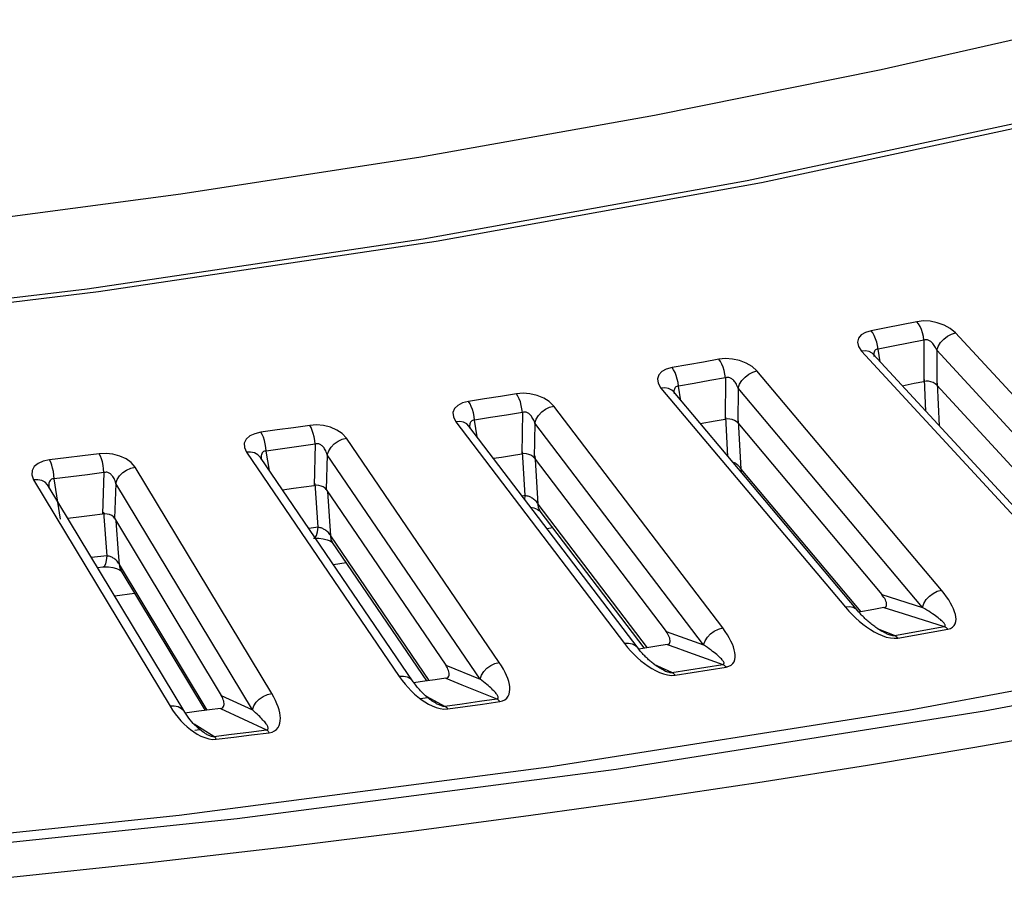
# Model space of a CAD drawing. Units: millimetres. Extents: x -897 to 437, y -318 to 513.
# Drawn here: x 340 to 361, y 267 to 285 of the extents above; entities that cross this region are included whole.
import ezdxf

# ---------------------------------------------------------------- set-up
doc = ezdxf.new("R2010")
doc.units = ezdxf.units.MM
doc.layers.add('AXIS_Sectional-View', color=7, linetype='Continuous')

msp = doc.modelspace()

# ---------------------------------------------------------------- linework, layer by layer
at = {"layer": 'AXIS_Sectional-View', "color": 7, "linetype": 'Continuous'}
for p, q in [((358.484, 284.395), (363.065, 285.436)), ((353.745, 283.439), (358.484, 284.395)), ((348.861, 282.573), (353.745, 283.439)), ((362.496, 283.427), (355.983, 282.028)), ((343.848, 281.798), (348.861, 282.573)), ((348.913, 280.854), (355.683, 282.073)), ((355.983, 282.028), (349.182, 280.798)), ((338.719, 281.118), (343.848, 281.798)), ((341.893, 279.811), (348.913, 280.854)), ((349.182, 280.798), (342.132, 279.746)), ((334.663, 278.949), (341.893, 279.811)), ((342.132, 279.746), (334.872, 278.877)), ((358.589, 278.999), (358.27, 278.937)), ((358.908, 279.062), (358.589, 278.999)), ((359.226, 279.125), (358.908, 279.062)), ((358.366, 278.77), (358.338, 278.835)), ((364.204, 274.372), (360.033, 278.893)), ((358.735, 278.613), (358.416, 278.551)), ((358.463, 278.286), (358.416, 278.551)), ((359.055, 278.677), (358.735, 278.613)), ((359.373, 278.74), (359.055, 278.677)), ((359.373, 278.74), (359.374, 277.877)), ((355.091, 278.34), (354.766, 278.282)), ((358.156, 278.513), (358.073, 278.506)), ((358.073, 278.506), (362.245, 273.985)), ((358.317, 278.444), (358.315, 278.447)), ((362.489, 273.923), (358.317, 278.444)), ((363.814, 274.006), (359.642, 278.527)), ((359.642, 278.527), (359.643, 277.799)), ((354.439, 278.224), (354.113, 278.166)), ((354.766, 278.282), (354.439, 278.224)), ((354.201, 277.998), (354.175, 278.063)), ((355.228, 277.953), (354.901, 277.894)), ((355.228, 277.953), (355.221, 277.09)), ((359.74, 273.515), (355.887, 278.096)), ((353.964, 277.744), (353.88, 277.738)), ((353.88, 277.738), (357.733, 273.158)), ((354.574, 277.836), (354.247, 277.778)), ((354.299, 277.474), (354.247, 277.778)), ((354.901, 277.894), (354.574, 277.836)), ((355.492, 277.736), (355.486, 277.008)), ((359.344, 273.155), (355.492, 277.736)), ((358.923, 277.787), (359.172, 277.837)), ((359.172, 277.837), (359.374, 277.877)), ((359.417, 277.252), (359.385, 277.915)), ((359.643, 277.799), (362.901, 274.259)), ((359.699, 276.947), (359.656, 277.841)), ((350.528, 277.564), (350.194, 277.511)), ((350.86, 277.617), (350.528, 277.564)), ((354.14, 277.663), (354.14, 277.664)), ((357.993, 273.082), (354.14, 277.663)), ((350.194, 277.511), (349.861, 277.458)), ((349.941, 277.289), (349.918, 277.354)), ((355.17, 272.726), (351.644, 277.361)), ((350.318, 277.121), (349.983, 277.068)), ((350.652, 277.174), (350.318, 277.121)), ((350.986, 277.228), (350.652, 277.174)), ((350.986, 277.228), (350.971, 276.365)), ((355.242, 276.994), (355.234, 277.128)), ((346.202, 276.91), (345.863, 276.862)), ((346.542, 276.958), (346.202, 276.91)), ((349.679, 277.038), (349.593, 277.034)), ((349.593, 277.034), (353.119, 272.398)), ((353.403, 272.299), (349.869, 276.944)), ((349.87, 276.944), (349.869, 276.944)), ((350.042, 276.717), (349.983, 277.068)), ((351.244, 277.007), (351.232, 276.279)), ((354.77, 272.371), (351.244, 277.007)), ((354.701, 276.997), (355.014, 277.052)), ((355.014, 277.052), (355.221, 277.09)), ((355.281, 276.307), (355.242, 276.994)), ((355.486, 277.008), (358.495, 273.421)), ((355.557, 276.043), (355.502, 277.05)), ((345.863, 276.862), (345.522, 276.814)), ((345.595, 276.644), (345.574, 276.709)), ((350.503, 272.005), (347.311, 276.691)), ((346.315, 276.519), (345.974, 276.47)), ((346.655, 276.567), (346.315, 276.519)), ((346.655, 276.567), (346.633, 275.705)), ((341.452, 276.278), (341.106, 276.236)), ((341.798, 276.321), (341.452, 276.278)), ((342.143, 276.365), (341.798, 276.321)), ((345.308, 276.398), (345.22, 276.395)), ((345.22, 276.395), (348.413, 271.709)), ((348.706, 271.602), (345.513, 276.288)), ((345.974, 276.47), (345.633, 276.422)), ((345.699, 276.015), (345.633, 276.422)), ((346.908, 276.343), (346.889, 275.615)), ((350.101, 271.657), (346.908, 276.343)), ((351.045, 275.49), (350.988, 276.403)), ((351.232, 276.279), (353.986, 272.65)), ((351.256, 276.248), (351.251, 276.321)), ((345.75, 271.354), (342.896, 276.085)), ((351.314, 275.314), (351.256, 276.248)), ((341.552, 275.885), (341.205, 275.842)), ((341.898, 275.928), (341.552, 275.885)), ((342.244, 275.972), (341.898, 275.928)), ((342.244, 275.972), (342.215, 275.109)), ((358.062, 273.064), (355.557, 276.043)), ((355.566, 275.968), (355.557, 276.043)), ((340.86, 275.822), (340.77, 275.821)), ((340.77, 275.821), (343.623, 271.09)), ((343.932, 270.965), (341.079, 275.696)), ((341.337, 275), (341.205, 275.842)), ((342.491, 275.743), (342.466, 275.016)), ((345.344, 271.012), (342.491, 275.743)), ((346.716, 274.828), (346.653, 275.742)), ((341.094, 275.65), (341.094, 275.649)), ((345.974, 275.611), (346.202, 275.643)), ((346.889, 275.615), (349.383, 271.946)), ((346.981, 274.648), (346.918, 275.573)), ((351.045, 275.49), (350.982, 275.481)), ((351.035, 275.411), (351.045, 275.49)), ((353.596, 272.311), (351.314, 275.314)), ((351.323, 275.238), (351.314, 275.314)), ((341.487, 275.019), (341.776, 275.054)), ((342.307, 274.232), (342.238, 275.147)), ((351.359, 275.165), (351.36, 275.166)), ((353.533, 272.306), (351.36, 275.166)), ((342.466, 275.016), (344.695, 271.312)), ((342.549, 274.292), (342.499, 274.961)), ((346.716, 274.828), (346.524, 274.805)), ((346.705, 274.733), (346.716, 274.828)), ((349.04, 271.624), (346.981, 274.648)), ((351.498, 274.804), (351.619, 274.824)), ((346.998, 274.526), (347.009, 274.519)), ((348.992, 271.617), (347.021, 274.512)), ((342.297, 274.136), (342.307, 274.232)), ((342.567, 274.048), (342.549, 274.292)), ((344.401, 271.005), (342.567, 274.048)), ((347.036, 274.052), (347.307, 274.091)), ((342.108, 273.99), (342.225, 274.002)), ((342.225, 274.002), (342.225, 274.002)), ((344.364, 271), (342.602, 273.924)), ((342.467, 273.395), (342.884, 273.455)), ((358.495, 273.421), (359.344, 273.155)), ((358.327, 273.111), (358.016, 273.056)), ((358.539, 273.149), (358.327, 273.111)), ((358.539, 273.149), (358.736, 273.087)), ((358.736, 273.087), (358.939, 273.024)), ((358.939, 273.024), (359.799, 272.754)), ((353.986, 272.65), (354.77, 272.371)), ((358.758, 272.569), (358.408, 272.709)), ((358.758, 272.569), (359.105, 272.63)), ((359.105, 272.63), (359.452, 272.692)), ((359.179, 272.573), (359.527, 272.635)), ((359.452, 272.692), (359.799, 272.754)), ((359.527, 272.635), (359.874, 272.698)), ((354.009, 272.377), (353.793, 272.342)), ((354.009, 272.377), (354.191, 272.313)), ((358.754, 272.508), (358.831, 272.512)), ((358.831, 272.512), (359.179, 272.573)), ((353.793, 272.342), (353.416, 272.282)), ((354.191, 272.313), (354.378, 272.246)), ((354.378, 272.246), (355.173, 271.964)), ((359.05, 271.007), (366.304, 272.365)), ((354.109, 271.794), (353.74, 271.964)), ((354.819, 271.907), (355.173, 271.964)), ((349.383, 271.946), (350.101, 271.657)), ((354.109, 271.794), (354.464, 271.851)), ((354.175, 271.737), (354.531, 271.793)), ((354.464, 271.851), (354.819, 271.907)), ((354.531, 271.793), (354.886, 271.849)), ((354.886, 271.849), (355.241, 271.907)), ((348.944, 271.611), (348.709, 271.577)), ((349.385, 271.673), (349.552, 271.606)), ((349.552, 271.606), (349.723, 271.537)), ((354.098, 271.733), (354.175, 271.737)), ((349.723, 271.537), (350.45, 271.244)), ((344.695, 271.312), (345.344, 271.012)), ((348.856, 271.248), (349.006, 271.271)), ((349.365, 271.09), (349.727, 271.141)), ((349.727, 271.141), (350.089, 271.192)), ((350.089, 271.192), (350.45, 271.244)), ((350.15, 271.134), (350.512, 271.185)), ((344.227, 270.983), (343.935, 270.947)), ((344.676, 271.039), (345.64, 270.595)), ((349.347, 271.029), (349.426, 271.031)), ((349.426, 271.031), (349.788, 271.082)), ((349.788, 271.082), (350.15, 271.134)), ((351.541, 269.822), (359.05, 271.007)), ((344.537, 270.457), (344.127, 270.711)), ((344.141, 270.592), (344.241, 270.605)), ((344.343, 270.531), (344.343, 270.531)), ((344.905, 270.503), (345.273, 270.548)), ((345.273, 270.548), (345.64, 270.595)), ((345.328, 270.489), (345.695, 270.535)), ((344.511, 270.397), (344.591, 270.398)), ((344.537, 270.457), (344.905, 270.503)), ((344.591, 270.398), (344.959, 270.443)), ((344.959, 270.443), (345.328, 270.489)), ((343.814, 268.814), (351.541, 269.822)), ((352.945, 269.77), (345.029, 268.736)), ((335.903, 267.989), (343.814, 268.814)), ((345.029, 268.736), (336.926, 267.888)), ((351.165, 268.802), (348.666, 268.47)), ((348.666, 268.47), (346.028, 268.142)), ((346.028, 268.142), (343.197, 267.815)), ((343.197, 267.815), (340.164, 267.493))]:
    msp.add_line(p, q, dxfattribs=at)
for points in [[(355.683, 282.073), (362.165, 283.461), (368.322, 285.01)], [(394.061, 279.36), (388.497, 277.524), (382.035, 275.655), (375.216, 273.938), (368.073, 272.379), (360.638, 270.988), (352.945, 269.77)], [(360.033, 278.893), (359.923, 278.983), (359.798, 279.053), (359.653, 279.104), (359.504, 279.133), (359.363, 279.14), (359.226, 279.125)], [(359.373, 278.74), (359.363, 278.815), (359.346, 278.889), (359.323, 278.959), (359.295, 279.024), (359.262, 279.08), (359.226, 279.125)], [(358.27, 278.937), (358.152, 278.901), (358.065, 278.85), (358.007, 278.779), (357.986, 278.696), (358.008, 278.606), (358.073, 278.506)], [(358.338, 278.835), (358.306, 278.891), (358.27, 278.937)], [(358.416, 278.551), (358.406, 278.626), (358.389, 278.7), (358.366, 278.77)], [(359.642, 278.527), (359.631, 278.556), (359.618, 278.583), (359.605, 278.608), (359.591, 278.63), (359.577, 278.65), (359.563, 278.668), (359.548, 278.683), (359.534, 278.697), (359.52, 278.709), (359.506, 278.719), (359.492, 278.728), (359.478, 278.735), (359.463, 278.741), (359.447, 278.746), (359.43, 278.748), (359.412, 278.749), (359.393, 278.746), (359.373, 278.74)], [(359.642, 278.527), (359.674, 278.61), (359.723, 278.69), (359.788, 278.762), (359.864, 278.822), (359.948, 278.867), (360.033, 278.893)], [(358.416, 278.551), (358.397, 278.55), (358.38, 278.545), (358.364, 278.536), (358.351, 278.523), (358.341, 278.507), (358.334, 278.489), (358.33, 278.47), (358.328, 278.451), (358.329, 278.432), (358.331, 278.412), (358.333, 278.397)], [(355.887, 278.096), (355.783, 278.188), (355.662, 278.26), (355.521, 278.312), (355.372, 278.344), (355.231, 278.353), (355.091, 278.34)], [(355.228, 277.953), (355.218, 278.028), (355.203, 278.102), (355.181, 278.173), (355.155, 278.237), (355.125, 278.294), (355.091, 278.34)], [(358.317, 278.444), (358.292, 278.467), (358.23, 278.499), (358.156, 278.513)], [(354.113, 278.166), (353.991, 278.132), (353.899, 278.082), (353.835, 278.013), (353.807, 277.93), (353.823, 277.839), (353.88, 277.738)], [(354.175, 278.063), (354.145, 278.12), (354.113, 278.166)], [(354.247, 277.778), (354.237, 277.853), (354.222, 277.927), (354.201, 277.998)], [(355.492, 277.736), (355.481, 277.765), (355.469, 277.793), (355.457, 277.817), (355.444, 277.84), (355.43, 277.86), (355.416, 277.878), (355.403, 277.893), (355.389, 277.907), (355.375, 277.919), (355.361, 277.93), (355.347, 277.939), (355.333, 277.946), (355.318, 277.952), (355.302, 277.957), (355.286, 277.96), (355.268, 277.961), (355.248, 277.958), (355.228, 277.953)], [(355.492, 277.736), (355.523, 277.818), (355.572, 277.897), (355.638, 277.969), (355.715, 278.028), (355.8, 278.071), (355.887, 278.096)], [(354.14, 277.663), (354.106, 277.696), (354.041, 277.73), (353.964, 277.744)], [(354.247, 277.778), (354.228, 277.777), (354.21, 277.772), (354.193, 277.764), (354.179, 277.751), (354.168, 277.736), (354.161, 277.718), (354.156, 277.699), (354.153, 277.68), (354.153, 277.66), (354.154, 277.641), (354.156, 277.621), (354.157, 277.615)], [(359.643, 277.799), (359.61, 277.828), (359.568, 277.851), (359.52, 277.869), (359.47, 277.879), (359.42, 277.882), (359.374, 277.877)], [(351.644, 277.361), (351.546, 277.455), (351.43, 277.528), (351.291, 277.583), (351.144, 277.617), (351.002, 277.628), (350.86, 277.617)], [(350.986, 277.228), (350.977, 277.303), (350.963, 277.377), (350.943, 277.449), (350.919, 277.514), (350.891, 277.571), (350.86, 277.617)], [(349.861, 277.458), (349.735, 277.426), (349.639, 277.377), (349.569, 277.309), (349.534, 277.227), (349.543, 277.136), (349.593, 277.034)], [(349.918, 277.354), (349.891, 277.411), (349.861, 277.458)], [(351.244, 277.007), (351.275, 277.089), (351.324, 277.168), (351.39, 277.238), (351.469, 277.296), (351.555, 277.338), (351.644, 277.361)], [(349.983, 277.068), (349.975, 277.143), (349.961, 277.218), (349.941, 277.289)], [(351.244, 277.007), (351.235, 277.037), (351.224, 277.064), (351.212, 277.089), (351.199, 277.112), (351.186, 277.132), (351.173, 277.15), (351.16, 277.166), (351.147, 277.18), (351.133, 277.192), (351.12, 277.203), (351.106, 277.212), (351.091, 277.22), (351.077, 277.226), (351.061, 277.231), (351.044, 277.235), (351.026, 277.236), (351.006, 277.233), (350.986, 277.228)], [(347.311, 276.691), (347.219, 276.786), (347.108, 276.861), (346.973, 276.918), (346.827, 276.954), (346.685, 276.967), (346.542, 276.958)], [(346.655, 276.567), (346.647, 276.642), (346.634, 276.717), (346.616, 276.788), (346.594, 276.854), (346.569, 276.911), (346.542, 276.958)], [(349.869, 276.944), (349.825, 276.988), (349.758, 277.023), (349.679, 277.038)], [(349.983, 277.068), (349.964, 277.068), (349.945, 277.063), (349.928, 277.055), (349.913, 277.042), (349.901, 277.027), (349.893, 277.009), (349.887, 276.99), (349.884, 276.971), (349.882, 276.952), (349.883, 276.932), (349.884, 276.912), (349.887, 276.895)], [(355.486, 277.008), (355.455, 277.038), (355.414, 277.061), (355.367, 277.079), (355.317, 277.09), (355.267, 277.094), (355.221, 277.09)], [(345.522, 276.814), (345.394, 276.784), (345.293, 276.737), (345.217, 276.669), (345.176, 276.588), (345.178, 276.497), (345.22, 276.395)], [(345.574, 276.709), (345.549, 276.767), (345.522, 276.814)], [(346.908, 276.343), (346.938, 276.424), (346.987, 276.502), (347.053, 276.571), (347.133, 276.628), (347.22, 276.668), (347.311, 276.691)], [(345.633, 276.422), (345.625, 276.498), (345.613, 276.572), (345.595, 276.644)], [(346.908, 276.343), (346.899, 276.372), (346.889, 276.4), (346.878, 276.425), (346.866, 276.448), (346.854, 276.469), (346.841, 276.487), (346.828, 276.503), (346.816, 276.517), (346.802, 276.529), (346.789, 276.54), (346.776, 276.55), (346.761, 276.558), (346.747, 276.564), (346.731, 276.569), (346.714, 276.573), (346.696, 276.574), (346.676, 276.572), (346.655, 276.567)], [(342.896, 276.085), (342.812, 276.182), (342.706, 276.259), (342.574, 276.317), (342.43, 276.356), (342.288, 276.371), (342.143, 276.365)], [(342.244, 275.972), (342.237, 276.047), (342.226, 276.122), (342.21, 276.194), (342.19, 276.259), (342.168, 276.317), (342.143, 276.365)], [(345.513, 276.288), (345.458, 276.345), (345.389, 276.381), (345.308, 276.398)], [(345.633, 276.422), (345.613, 276.422), (345.594, 276.418), (345.576, 276.41), (345.561, 276.398), (345.548, 276.383), (345.539, 276.365), (345.532, 276.346), (345.528, 276.327), (345.526, 276.308), (345.525, 276.288), (345.526, 276.268), (345.529, 276.248), (345.53, 276.24)], [(350.382, 276.271), (350.548, 276.297), (350.76, 276.331), (350.971, 276.365)], [(351.232, 276.279), (351.203, 276.309), (351.164, 276.334), (351.118, 276.353), (351.068, 276.364), (351.019, 276.369), (350.971, 276.365)], [(341.106, 276.236), (340.974, 276.208), (340.869, 276.162), (340.788, 276.096), (340.74, 276.014), (340.735, 275.923), (340.77, 275.821)], [(341.171, 276.064), (341.152, 276.13), (341.13, 276.188), (341.106, 276.236)], [(342.491, 275.743), (342.52, 275.825), (342.569, 275.902), (342.636, 275.97), (342.716, 276.025), (342.804, 276.065), (342.896, 276.085)], [(355.557, 276.043), (355.547, 276.059), (355.535, 276.076), (355.52, 276.093), (355.503, 276.11), (355.486, 276.126), (355.467, 276.141), (355.449, 276.153), (355.432, 276.165), (355.415, 276.174), (355.398, 276.183), (355.382, 276.19), (355.377, 276.192)], [(341.205, 275.842), (341.198, 275.918), (341.187, 275.993), (341.171, 276.064)], [(342.491, 275.743), (342.483, 275.773), (342.474, 275.801), (342.464, 275.826), (342.453, 275.85), (342.441, 275.87), (342.429, 275.889), (342.417, 275.905), (342.404, 275.919), (342.391, 275.932), (342.378, 275.943), (342.365, 275.952), (342.351, 275.96), (342.337, 275.967), (342.321, 275.973), (342.304, 275.977), (342.286, 275.978), (342.266, 275.976), (342.244, 275.972)], [(341.079, 275.696), (341.067, 275.714), (341.013, 275.768), (340.942, 275.804), (340.86, 275.822)], [(341.205, 275.842), (341.185, 275.842), (341.165, 275.839), (341.147, 275.831), (341.13, 275.819), (341.117, 275.804), (341.107, 275.786), (341.099, 275.768), (341.094, 275.748), (341.091, 275.729), (341.09, 275.71), (341.09, 275.69), (341.092, 275.669), (341.094, 275.65)], [(346.202, 275.643), (346.418, 275.674), (346.633, 275.705)], [(346.889, 275.615), (346.862, 275.646), (346.825, 275.671), (346.78, 275.69), (346.731, 275.703), (346.681, 275.707), (346.633, 275.705)], [(351.314, 275.314), (351.304, 275.33), (351.292, 275.347), (351.278, 275.364), (351.262, 275.381), (351.245, 275.398), (351.227, 275.412), (351.21, 275.425), (351.192, 275.437), (351.176, 275.447), (351.159, 275.456), (351.142, 275.463), (351.125, 275.47), (351.107, 275.477), (351.088, 275.482), (351.067, 275.487), (351.045, 275.49)], [(341.776, 275.054), (341.996, 275.082), (342.215, 275.109)], [(342.466, 275.016), (342.441, 275.047), (342.405, 275.073), (342.362, 275.093), (342.313, 275.106), (342.263, 275.112), (342.215, 275.109)], [(351.16, 275.247), (351.222, 275.232), (351.292, 275.206), (351.325, 275.189)], [(383.345, 275.247), (381.861, 274.846), (380.286, 274.432), (378.603, 274.006), (376.826, 273.57), (374.953, 273.128), (373.008, 272.687), (371.016, 272.252), (368.978, 271.826), (366.905, 271.411), (364.792, 271.005), (362.636, 270.61), (360.437, 270.226), (358.196, 269.853), (355.906, 269.491), (353.573, 269.142), (351.165, 268.802)], [(351.36, 275.166), (351.354, 275.173), (351.323, 275.238)], [(351.325, 275.189), (351.338, 275.181), (351.359, 275.165)], [(346.654, 274.613), (346.684, 274.659), (346.705, 274.733)], [(346.981, 274.648), (346.972, 274.664), (346.961, 274.681), (346.948, 274.699), (346.932, 274.716), (346.916, 274.733), (346.898, 274.748), (346.881, 274.761), (346.864, 274.773), (346.847, 274.783), (346.831, 274.792), (346.814, 274.8), (346.797, 274.808), (346.779, 274.814), (346.76, 274.82), (346.739, 274.825), (346.716, 274.828)], [(347.021, 274.512), (346.992, 274.572), (346.981, 274.648)], [(346.624, 274.598), (346.648, 274.6), (346.732, 274.6), (346.822, 274.589), (346.905, 274.568), (346.969, 274.542), (346.998, 274.526)], [(347.009, 274.519), (347.025, 274.506), (347.021, 274.512)], [(342.307, 274.232), (342.105, 274.211), (341.983, 274.197)], [(342.567, 274.048), (342.559, 274.064), (342.549, 274.081), (342.536, 274.099), (342.522, 274.117), (342.505, 274.134), (342.488, 274.149), (342.472, 274.162), (342.455, 274.174), (342.438, 274.185), (342.422, 274.194), (342.406, 274.202), (342.388, 274.21), (342.37, 274.217), (342.351, 274.223), (342.33, 274.228), (342.307, 274.232)], [(342.225, 274.002), (342.252, 274.017), (342.279, 274.063), (342.297, 274.136)], [(342.602, 273.924), (342.58, 273.972), (342.567, 274.048)], [(342.225, 274.002), (342.253, 274.005), (342.341, 274.003), (342.43, 273.99), (342.508, 273.968), (342.566, 273.942), (342.591, 273.928)], [(342.591, 273.928), (342.599, 273.922), (342.607, 273.915)], [(358.539, 273.149), (358.565, 273.159), (358.583, 273.174), (358.593, 273.193), (358.596, 273.214), (358.595, 273.237), (358.59, 273.26), (358.582, 273.285), (358.57, 273.31), (358.556, 273.337), (358.538, 273.364), (358.518, 273.392), (358.495, 273.421)], [(359.344, 273.155), (359.375, 273.238), (359.425, 273.317), (359.49, 273.388), (359.568, 273.447), (359.652, 273.49), (359.74, 273.515)], [(359.874, 272.698), (359.929, 272.715), (359.974, 272.739), (360.007, 272.773), (360.029, 272.813), (360.042, 272.857), (360.045, 272.905), (360.042, 272.955), (360.032, 273.008), (360.016, 273.064), (359.993, 273.122), (359.966, 273.182), (359.932, 273.244), (359.893, 273.309), (359.848, 273.375), (359.797, 273.444), (359.74, 273.515)], [(357.993, 273.082), (357.958, 273.115), (357.894, 273.149), (357.817, 273.163), (357.733, 273.158)], [(357.733, 273.158), (357.803, 273.078), (357.875, 273.003), (357.949, 272.932), (358.024, 272.866), (358.101, 272.804), (358.178, 272.746), (358.257, 272.693)], [(358.602, 272.605), (358.593, 272.609), (358.569, 272.619), (358.546, 272.63), (358.523, 272.642), (358.5, 272.654), (358.477, 272.667), (358.454, 272.68), (358.432, 272.694), (358.41, 272.708), (358.389, 272.722), (358.367, 272.737), (358.346, 272.752), (358.325, 272.768), (358.304, 272.784), (358.283, 272.8), (358.263, 272.817), (358.242, 272.833), (358.222, 272.851), (358.202, 272.868), (358.182, 272.886), (358.162, 272.904), (358.143, 272.923), (358.123, 272.941), (358.104, 272.961), (358.085, 272.98), (358.066, 273), (358.048, 273.02), (358.029, 273.041), (358.011, 273.061), (357.993, 273.082)], [(359.799, 272.754), (359.81, 272.757), (359.818, 272.763), (359.822, 272.77), (359.822, 272.778), (359.82, 272.788), (359.814, 272.799), (359.807, 272.811), (359.797, 272.824), (359.785, 272.837), (359.771, 272.851), (359.756, 272.866), (359.738, 272.882), (359.718, 272.899), (359.696, 272.917), (359.672, 272.936), (359.646, 272.956), (359.617, 272.977), (359.586, 272.999), (359.552, 273.023), (359.515, 273.047), (359.476, 273.073), (359.435, 273.099), (359.391, 273.127), (359.344, 273.155)], [(354.009, 272.377), (354.036, 272.386), (354.056, 272.401), (354.067, 272.42), (354.072, 272.441), (354.073, 272.464), (354.069, 272.488), (354.063, 272.512), (354.053, 272.538), (354.041, 272.564), (354.025, 272.592), (354.007, 272.621), (353.986, 272.65)], [(354.77, 272.371), (354.801, 272.453), (354.85, 272.532), (354.916, 272.602), (354.995, 272.66), (355.081, 272.702), (355.17, 272.726)], [(355.241, 271.907), (355.299, 271.923), (355.345, 271.947), (355.381, 271.98), (355.407, 272.02), (355.423, 272.063), (355.43, 272.111), (355.431, 272.162), (355.425, 272.215), (355.413, 272.27), (355.395, 272.329), (355.372, 272.389), (355.343, 272.452), (355.308, 272.517), (355.268, 272.584), (355.222, 272.654), (355.17, 272.726)], [(358.257, 272.693), (358.338, 272.645), (358.42, 272.602), (358.503, 272.565), (358.589, 272.535), (358.673, 272.515), (358.754, 272.508)], [(358.602, 272.605), (358.622, 272.597), (358.642, 272.59), (358.661, 272.584), (358.679, 272.578), (358.699, 272.573), (358.718, 272.57), (358.738, 272.568), (358.758, 272.569)], [(359.799, 272.754), (359.809, 272.751), (359.818, 272.746), (359.827, 272.74), (359.837, 272.734), (359.846, 272.726), (359.856, 272.717), (359.865, 272.708), (359.874, 272.698)], [(353.395, 272.308), (353.351, 272.352), (353.284, 272.387), (353.205, 272.403), (353.119, 272.398)], [(353.119, 272.398), (353.184, 272.318), (353.25, 272.241), (353.319, 272.169), (353.39, 272.102), (353.462, 272.039), (353.536, 271.98), (353.612, 271.926)], [(355.173, 271.964), (355.184, 271.967), (355.193, 271.972), (355.197, 271.979), (355.199, 271.988), (355.198, 271.998), (355.194, 272.009), (355.188, 272.021), (355.179, 272.034), (355.169, 272.047), (355.157, 272.061), (355.144, 272.076), (355.128, 272.093), (355.111, 272.11), (355.091, 272.128), (355.069, 272.147), (355.046, 272.168), (355.019, 272.19), (354.991, 272.212), (354.96, 272.236), (354.927, 272.261), (354.891, 272.287), (354.853, 272.314), (354.813, 272.342), (354.77, 272.371)], [(358.758, 272.569), (358.767, 272.565), (358.776, 272.56), (358.785, 272.555), (358.794, 272.548), (358.804, 272.54), (358.813, 272.532), (358.822, 272.522), (358.831, 272.512)], [(353.943, 271.84), (353.934, 271.844), (353.915, 271.854), (353.895, 271.864), (353.875, 271.875), (353.856, 271.886), (353.837, 271.898), (353.818, 271.91), (353.799, 271.922), (353.781, 271.934), (353.763, 271.947), (353.745, 271.96), (353.727, 271.974), (353.709, 271.988), (353.692, 272.002), (353.674, 272.016), (353.657, 272.03), (353.64, 272.045), (353.623, 272.06), (353.606, 272.076), (353.59, 272.091), (353.573, 272.107), (353.557, 272.123), (353.541, 272.14), (353.525, 272.156), (353.509, 272.173), (353.493, 272.19), (353.478, 272.208), (353.463, 272.225), (353.447, 272.243), (353.432, 272.262), (353.418, 272.28), (353.403, 272.299)], [(350.101, 271.657), (350.13, 271.738), (350.18, 271.816), (350.246, 271.885), (350.325, 271.942), (350.413, 271.983), (350.503, 272.005)], [(350.512, 271.185), (350.571, 271.2), (350.62, 271.224), (350.659, 271.257), (350.688, 271.296), (350.707, 271.339), (350.718, 271.387), (350.723, 271.437), (350.721, 271.491), (350.713, 271.546), (350.7, 271.605), (350.681, 271.666), (350.656, 271.729), (350.627, 271.794), (350.592, 271.862), (350.55, 271.932), (350.503, 272.005)], [(355.173, 271.964), (355.181, 271.96), (355.19, 271.955), (355.199, 271.95), (355.207, 271.943), (355.216, 271.935), (355.224, 271.927), (355.233, 271.917), (355.241, 271.907)], [(349.385, 271.673), (349.413, 271.682), (349.434, 271.697), (349.447, 271.715), (349.453, 271.737), (349.456, 271.759), (349.454, 271.783), (349.45, 271.808), (349.442, 271.833), (349.431, 271.86), (349.418, 271.888), (349.402, 271.917), (349.383, 271.946)], [(353.612, 271.926), (353.689, 271.877), (353.768, 271.833), (353.85, 271.795), (353.934, 271.764), (354.017, 271.742), (354.098, 271.733)], [(353.943, 271.84), (353.958, 271.833), (353.977, 271.825), (353.996, 271.818), (354.014, 271.811), (354.032, 271.805), (354.05, 271.8), (354.069, 271.796), (354.089, 271.794), (354.109, 271.794)], [(354.109, 271.794), (354.117, 271.791), (354.125, 271.786), (354.134, 271.78), (354.142, 271.773), (354.151, 271.765), (354.159, 271.757), (354.167, 271.747), (354.175, 271.737)], [(348.706, 271.602), (348.65, 271.659), (348.582, 271.695), (348.501, 271.712), (348.413, 271.709)], [(348.413, 271.709), (348.472, 271.627), (348.533, 271.55), (348.597, 271.477), (348.663, 271.408), (348.731, 271.344), (348.801, 271.285), (348.873, 271.229)], [(349.186, 271.148), (349.179, 271.152), (349.153, 271.167), (349.128, 271.182), (349.103, 271.198), (349.079, 271.215), (349.055, 271.232), (349.031, 271.25), (349.008, 271.269), (348.986, 271.288), (348.963, 271.308), (348.941, 271.328), (348.919, 271.349), (348.898, 271.37), (348.877, 271.392), (348.856, 271.414), (348.835, 271.436), (348.815, 271.459), (348.795, 271.483), (348.776, 271.507), (348.757, 271.532), (348.738, 271.557), (348.72, 271.582), (348.706, 271.602)], [(349.385, 271.673), (349.165, 271.642), (348.944, 271.611)], [(350.45, 271.244), (350.462, 271.247), (350.471, 271.252), (350.477, 271.258), (350.479, 271.267), (350.479, 271.277), (350.477, 271.288), (350.472, 271.3), (350.465, 271.313), (350.457, 271.327), (350.447, 271.341), (350.436, 271.356), (350.422, 271.373), (350.407, 271.39), (350.39, 271.409), (350.37, 271.428), (350.349, 271.449), (350.326, 271.471), (350.3, 271.494), (350.273, 271.519), (350.243, 271.544), (350.211, 271.571), (350.176, 271.599), (350.14, 271.627), (350.101, 271.657)], [(345.344, 271.012), (345.373, 271.094), (345.423, 271.171), (345.489, 271.239), (345.569, 271.294), (345.658, 271.334), (345.75, 271.354)], [(345.695, 270.535), (345.756, 270.549), (345.807, 270.572), (345.849, 270.604), (345.881, 270.643), (345.904, 270.686), (345.919, 270.734), (345.927, 270.784), (345.929, 270.837), (345.925, 270.893), (345.916, 270.952), (345.902, 271.013), (345.882, 271.076), (345.858, 271.142), (345.827, 271.21), (345.791, 271.281), (345.75, 271.354)], [(344.676, 271.039), (344.705, 271.048), (344.727, 271.062), (344.741, 271.08), (344.749, 271.101), (344.753, 271.124), (344.754, 271.148), (344.751, 271.173), (344.745, 271.198), (344.737, 271.225), (344.725, 271.253), (344.711, 271.282), (344.695, 271.312)], [(348.873, 271.229), (348.947, 271.179), (349.023, 271.133), (349.102, 271.094), (349.184, 271.062), (349.267, 271.039), (349.347, 271.029)], [(348.976, 271.297), (349.373, 271.086), (349.38, 271.081), (349.388, 271.075), (349.396, 271.068), (349.403, 271.06), (349.411, 271.052), (349.418, 271.042), (349.426, 271.031)], [(349.186, 271.148), (349.201, 271.141), (349.22, 271.131), (349.238, 271.123), (349.255, 271.115), (349.272, 271.108), (349.29, 271.102), (349.308, 271.096), (349.326, 271.092), (349.345, 271.09), (349.365, 271.09)], [(350.45, 271.244), (350.458, 271.24), (350.466, 271.235), (350.474, 271.229), (350.482, 271.222), (350.489, 271.214), (350.497, 271.205), (350.505, 271.196), (350.512, 271.185)], [(343.932, 270.965), (343.92, 270.983), (343.866, 271.037), (343.796, 271.073), (343.713, 271.091), (343.623, 271.09)], [(343.623, 271.09), (343.677, 271.007), (343.732, 270.929), (343.791, 270.855), (343.852, 270.786), (343.915, 270.721), (343.981, 270.66), (344.049, 270.604), (344.12, 270.552)], [(344.343, 270.531), (344.319, 270.546), (344.281, 270.573), (344.245, 270.602), (344.209, 270.631), (344.175, 270.663), (344.141, 270.696), (344.108, 270.73), (344.077, 270.766), (344.046, 270.803), (344.016, 270.841), (343.988, 270.88), (343.96, 270.921), (343.932, 270.965)], [(344.676, 271.039), (344.451, 271.011), (344.227, 270.983)], [(345.64, 270.595), (345.652, 270.597), (345.662, 270.602), (345.668, 270.609), (345.672, 270.617), (345.673, 270.627), (345.672, 270.639), (345.669, 270.651), (345.664, 270.664), (345.658, 270.677), (345.65, 270.692), (345.64, 270.707), (345.629, 270.724), (345.616, 270.742), (345.601, 270.76), (345.584, 270.78), (345.566, 270.801), (345.545, 270.824), (345.523, 270.847), (345.498, 270.872), (345.472, 270.898), (345.443, 270.925), (345.412, 270.953), (345.379, 270.982), (345.344, 271.012)], [(344.12, 270.552), (344.193, 270.506), (344.27, 270.465), (344.35, 270.432), (344.431, 270.408), (344.511, 270.397)], [(344.343, 270.531), (344.36, 270.521), (344.379, 270.51), (344.396, 270.5), (344.413, 270.492), (344.43, 270.484), (344.446, 270.477), (344.463, 270.47), (344.48, 270.464), (344.498, 270.46), (344.517, 270.457), (344.537, 270.457)], [(345.64, 270.595), (345.647, 270.591), (345.654, 270.586), (345.661, 270.579), (345.668, 270.572), (345.675, 270.565), (345.682, 270.556), (345.689, 270.546), (345.695, 270.535)], [(344.537, 270.457), (344.543, 270.453), (344.55, 270.448), (344.557, 270.442), (344.564, 270.435), (344.571, 270.427), (344.577, 270.418), (344.584, 270.408), (344.591, 270.398)]]:
    msp.add_lwpolyline(points, dxfattribs=at)

doc.saveas('drawing.dxf')
